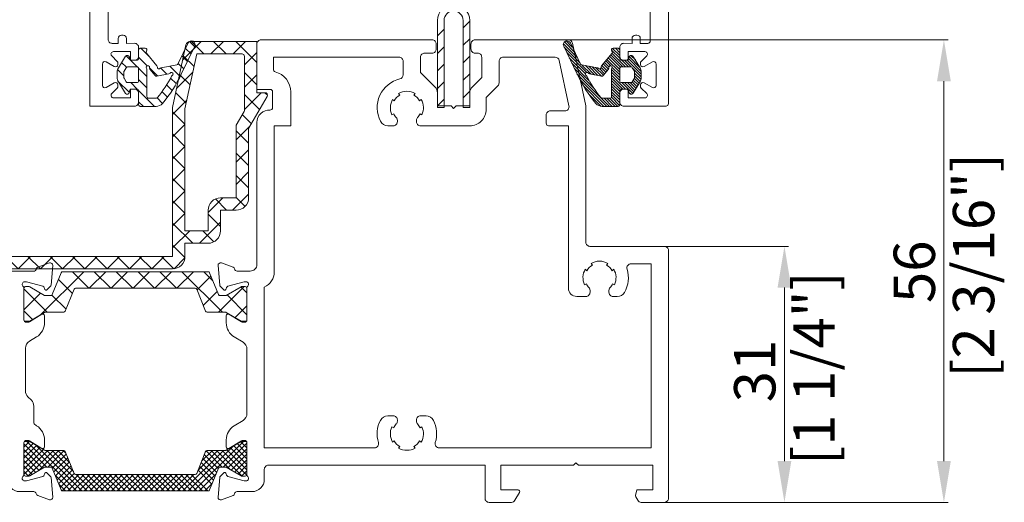
# Model space of a CAD drawing. Units: millimetres. Extents: x 9 to 208, y 6 to 265.
# Drawn here: x 164 to 188, y 128 to 139 of the extents above; entities that cross this region are included whole.
import ezdxf

# ---------------------------------------------------------------- set-up
doc = ezdxf.new("R2010")
doc.units = ezdxf.units.MM
doc.layers.add('00', color=7, linetype='Continuous', lineweight=0)
doc.styles.add('标准字体', font='arial.ttf')

msp = doc.modelspace()

# ---------------------------------------------------------------- linework, layer by layer
at = {"layer": '00'}
for p, q in [((175.052, 139.015), (175.212, 139.175)), ((174.432, 138.819), (174.592, 138.979)), ((168.268, 138.238), (168.711, 138.681)), ((168.434, 138.686), (168.556, 138.564)), ((168.776, 138.381), (168.476, 138.681)), ((168.95, 138.381), (169.25, 138.681)), ((169.315, 138.381), (169.015, 138.681)), ((169.489, 138.381), (169.789, 138.681)), ((170.062, 138.173), (169.554, 138.681)), ((175.052, 138.59), (175.212, 138.75)), ((176.572, 138.721), (186.787, 138.721)), ((177.504, 138.672), (177.757, 138.419)), ((177.548, 138.695), (177.695, 138.549)), ((167.255, 138.518), (167.454, 138.319)), ((168.334, 138.516), (168.469, 138.382)), ((174.432, 138.395), (174.592, 138.555)), ((177.48, 138.629), (177.819, 138.29)), ((177.497, 138.544), (177.881, 138.16)), ((178.643, 138.476), (178.843, 138.276)), ((178.67, 138.516), (178.843, 138.343)), ((178.736, 138.518), (178.843, 138.411)), ((178.803, 138.518), (178.843, 138.478)), ((166.894, 138.34), (166.987, 138.247)), ((167.001, 138.233), (167.167, 138.067)), ((167.201, 138.302), (167.409, 138.095)), ((168.247, 138.334), (168.382, 138.199)), ((168.541, 138.078), (168.288, 138.331)), ((169.762, 138.116), (170.062, 138.416)), ((175.052, 138.166), (175.212, 138.326)), ((177.559, 138.415), (178.043, 137.932)), ((177.622, 138.285), (178.01, 137.897)), ((178.502, 138.213), (178.617, 138.097)), ((178.533, 138.25), (178.843, 137.939)), ((178.563, 138.286), (178.843, 138.007)), ((178.594, 138.323), (178.858, 138.059)), ((178.624, 138.36), (178.917, 138.068)), ((178.655, 138.397), (178.984, 138.068)), ((178.891, 138.228), (179.051, 138.068)), ((178.959, 138.228), (179.119, 138.067)), ((179.026, 138.228), (179.363, 137.891)), ((179.062, 138.259), (179.363, 137.959)), ((179.07, 138.319), (179.324, 138.064)), ((179.109, 138.347), (179.221, 138.235)), ((166.691, 138.005), (166.841, 137.854)), ((166.788, 138.177), (166.906, 138.058)), ((167.201, 138.033), (167.401, 137.833)), ((167.462, 138.041), (167.656, 137.847)), ((167.732, 138.041), (167.884, 137.888)), ((167.958, 138.084), (168.206, 137.836)), ((168.159, 138.152), (168.294, 138.017)), ((174.432, 137.97), (174.592, 138.13)), ((177.684, 138.156), (178.106, 137.733)), ((177.746, 138.026), (178.217, 137.555)), ((177.929, 138.113), (178.152, 137.89)), ((178.011, 138.098), (178.234, 137.875)), ((178.093, 138.083), (178.316, 137.86)), ((178.175, 138.069), (178.398, 137.846)), ((178.257, 138.054), (178.446, 137.865)), ((178.358, 138.02), (178.477, 137.901)), ((178.391, 138.055), (178.507, 137.938)), ((178.41, 138.103), (178.538, 137.975)), ((178.441, 138.139), (178.569, 138.012)), ((178.471, 138.176), (178.581, 138.066)), ((178.643, 138.005), (178.843, 137.805)), ((178.66, 138.055), (178.843, 137.872)), ((179.16, 138.026), (179.363, 137.823)), ((166.701, 137.725), (166.979, 137.446)), ((167.201, 137.763), (167.401, 137.563)), ((167.975, 137.798), (168.112, 137.661)), ((168.123, 137.554), (168.512, 137.943)), ((168.446, 137.634), (168.193, 137.887)), ((170.062, 137.634), (169.762, 137.934)), ((169.762, 137.577), (170.062, 137.877)), ((175.052, 137.742), (175.212, 137.902)), ((177.808, 137.897), (178.595, 137.11)), ((177.876, 137.761), (178.528, 137.11)), ((178.643, 137.937), (178.843, 137.737)), ((178.643, 137.87), (178.985, 137.528)), ((178.643, 137.802), (178.918, 137.528)), ((178.643, 137.735), (178.859, 137.519)), ((179.171, 137.746), (179.287, 137.63)), ((179.196, 137.788), (179.312, 137.672)), ((179.203, 137.916), (179.357, 137.762)), ((179.203, 137.849), (179.338, 137.714)), ((186.687, 137.721), (186.687, 128.521)), ((167.008, 137.688), (167.168, 137.527)), ((167.201, 137.495), (167.586, 137.11)), ((167.875, 137.629), (168.01, 137.494)), ((174.432, 137.546), (174.592, 137.706)), ((175.052, 137.317), (175.212, 137.477)), ((177.965, 137.605), (178.46, 137.11)), ((178.643, 137.668), (178.843, 137.468)), ((178.643, 137.6), (178.843, 137.4)), ((178.643, 137.533), (178.843, 137.333)), ((178.893, 137.688), (179.159, 137.421)), ((178.96, 137.688), (179.186, 137.462)), ((179.027, 137.688), (179.211, 137.504)), ((179.095, 137.688), (179.236, 137.546)), ((179.145, 137.705), (179.262, 137.588)), ((167.649, 137.315), (167.78, 137.184)), ((167.767, 137.467), (167.899, 137.335)), ((168.022, 136.915), (168.367, 137.259)), ((168.352, 137.189), (168.099, 137.442)), ((169.762, 137.038), (170.167, 137.443)), ((170.125, 137.033), (169.762, 137.396)), ((170.318, 137.379), (170.253, 137.443)), ((174.432, 137.122), (174.592, 137.282)), ((178.089, 137.413), (178.391, 137.112)), ((178.462, 137.31), (178.662, 137.11)), ((178.53, 137.31), (178.73, 137.11)), ((178.597, 137.31), (178.797, 137.11)), ((178.64, 137.334), (178.84, 137.134)), ((178.643, 137.466), (178.843, 137.266)), ((178.643, 137.398), (178.843, 137.198)), ((179.064, 137.449), (179.102, 137.411)), ((167.201, 137.225), (167.316, 137.11)), ((168.322, 136.68), (168.022, 136.98)), ((169.928, 136.691), (169.708, 136.911)), ((168.022, 136.376), (168.322, 136.676)), ((169.562, 136.299), (169.892, 136.629)), ((168.322, 136.142), (168.022, 136.442)), ((169.862, 136.218), (169.562, 136.518)), ((168.022, 135.837), (168.322, 136.137)), ((169.562, 135.76), (169.862, 136.06)), ((168.322, 135.603), (168.022, 135.903)), ((169.862, 135.679), (169.562, 135.979)), ((168.022, 135.298), (168.322, 135.598)), ((168.322, 135.064), (168.022, 135.364)), ((169.562, 135.222), (169.862, 135.522)), ((169.862, 135.14), (169.562, 135.44)), ((168.022, 134.759), (168.322, 135.059)), ((168.882, 134.542), (169.236, 134.896)), ((169.329, 134.596), (169.057, 134.868)), ((169.475, 134.596), (169.862, 134.983)), ((169.777, 134.686), (169.562, 134.902)), ((168.322, 134.525), (168.022, 134.825)), ((168.022, 134.22), (168.322, 134.52)), ((169.182, 134.204), (168.882, 134.504)), ((168.513, 133.796), (168.022, 134.286)), ((168.675, 133.796), (169.182, 134.303)), ((168.022, 133.682), (168.436, 134.096)), ((169.019, 133.828), (168.752, 134.096)), ((168.321, 133.449), (168.022, 133.747)), ((179.122, 133.721), (182.928, 133.721)), ((168.053, 133.177), (167.755, 133.476)), ((168.057, 133.178), (168.32, 133.441)), ((165.874, 133.107), (164.837, 132.07)), ((165.996, 132.707), (165.596, 133.107)), ((166.404, 133.107), (166.004, 132.707)), ((166.526, 132.707), (166.126, 133.107)), ((166.934, 133.107), (166.534, 132.707)), ((167.056, 132.707), (166.656, 133.107)), ((167.465, 133.107), (167.065, 132.707)), ((167.587, 132.707), (167.187, 133.107)), ((167.995, 133.107), (167.595, 132.707)), ((168.117, 132.707), (167.717, 133.107)), ((168.525, 133.107), (168.125, 132.707)), ((169.227, 132.127), (168.247, 133.107)), ((168.95, 133.001), (168.612, 132.663)), ((168.996, 132.888), (168.778, 133.107)), ((164.452, 132.745), (164.424, 132.717)), ((165.596, 132.576), (165.258, 132.914)), ((169.756, 132.747), (169.136, 132.127)), ((169.822, 132.592), (169.676, 132.739)), ((182.828, 132.721), (182.828, 128.521)), ((164.985, 132.127), (164.422, 132.689)), ((164.826, 132.59), (164.422, 132.186)), ((165.444, 132.198), (165.103, 132.538)), ((169.103, 132.624), (168.765, 132.286)), ((169.822, 132.062), (169.34, 132.544)), ((169.822, 132.282), (169.536, 131.996)), ((164.63, 131.951), (164.422, 132.159)), ((164.56, 128.992), (164.422, 128.854)), ((164.645, 128.944), (164.422, 128.722)), ((164.422, 128.935), (164.981, 128.376)), ((164.493, 128.996), (165.693, 127.796)), ((169.735, 128.996), (168.535, 127.796)), ((169.822, 128.951), (169.247, 128.376)), ((169.589, 128.938), (169.822, 128.705)), ((169.673, 128.987), (169.822, 128.838)), ((169.801, 128.991), (169.817, 128.975)), ((164.729, 128.895), (164.422, 128.589)), ((164.813, 128.847), (164.422, 128.456)), ((164.422, 128.802), (164.88, 128.344)), ((164.897, 128.798), (164.422, 128.324)), ((165.007, 128.776), (164.422, 128.192)), ((164.422, 128.669), (164.796, 128.296)), ((165.139, 128.776), (164.519, 128.156)), ((164.723, 128.898), (165.826, 127.796)), ((165.272, 128.776), (164.786, 128.29)), ((164.978, 128.776), (165.958, 127.796)), ((165.402, 128.774), (165.005, 128.376)), ((165.111, 128.776), (165.621, 128.266)), ((165.45, 128.689), (165.112, 128.351)), ((165.244, 128.776), (165.531, 128.488)), ((165.376, 128.776), (165.442, 128.711)), ((169.25, 128.776), (168.27, 127.796)), ((169.482, 128.876), (168.402, 127.796)), ((169.117, 128.776), (168.634, 128.293)), ((168.984, 128.776), (168.724, 128.516)), ((168.789, 128.677), (169.127, 128.339)), ((168.852, 128.776), (168.814, 128.738)), ((168.832, 128.768), (169.223, 128.376)), ((168.956, 128.776), (169.42, 128.312)), ((169.088, 128.776), (169.708, 128.156)), ((169.221, 128.776), (169.818, 128.179)), ((169.337, 128.792), (169.822, 128.308)), ((169.822, 128.818), (169.354, 128.35)), ((169.421, 128.841), (169.822, 128.44)), ((169.822, 128.686), (169.438, 128.302)), ((169.505, 128.889), (169.822, 128.573)), ((164.422, 128.537), (164.712, 128.247)), ((165.488, 128.595), (165.15, 128.257)), ((165.527, 128.5), (165.189, 128.162)), ((168.713, 128.489), (169.051, 128.151)), ((168.751, 128.583), (169.089, 128.245)), ((169.822, 128.553), (169.522, 128.253)), ((164.422, 128.404), (164.628, 128.199)), ((164.422, 128.272), (164.538, 128.156)), ((165.565, 128.406), (165.227, 128.068)), ((165.603, 128.311), (165.265, 127.973)), ((165.641, 128.217), (165.303, 127.879)), ((165.753, 128.196), (165.354, 127.797)), ((165.885, 128.196), (165.485, 127.796)), ((166.018, 128.196), (165.618, 127.796)), ((165.691, 128.196), (166.091, 127.796)), ((166.15, 128.196), (165.75, 127.796)), ((165.824, 128.196), (166.224, 127.796)), ((166.283, 128.196), (165.883, 127.796)), ((165.956, 128.196), (166.356, 127.796)), ((166.416, 128.196), (166.016, 127.796)), ((166.089, 128.196), (166.489, 127.796)), ((166.548, 128.196), (166.148, 127.796)), ((166.221, 128.196), (166.621, 127.796)), ((166.681, 128.196), (166.281, 127.796)), ((166.354, 128.196), (166.754, 127.796)), ((166.813, 128.196), (166.413, 127.796)), ((166.486, 128.196), (166.886, 127.796)), ((166.946, 128.196), (166.546, 127.796)), ((166.619, 128.196), (167.019, 127.796)), ((167.079, 128.196), (166.679, 127.796)), ((166.752, 128.196), (167.152, 127.796)), ((167.211, 128.196), (166.811, 127.796)), ((166.884, 128.196), (167.284, 127.796)), ((167.344, 128.196), (166.944, 127.796)), ((167.017, 128.196), (167.417, 127.796)), ((167.476, 128.196), (167.076, 127.796)), ((167.149, 128.196), (167.549, 127.796)), ((167.609, 128.196), (167.209, 127.796)), ((167.282, 128.196), (167.682, 127.796)), ((167.741, 128.196), (167.341, 127.796)), ((167.415, 128.196), (167.815, 127.796)), ((167.874, 128.196), (167.474, 127.796)), ((167.547, 128.196), (167.947, 127.796)), ((168.007, 128.196), (167.607, 127.796)), ((167.68, 128.196), (168.08, 127.796)), ((168.139, 128.196), (167.739, 127.796)), ((167.812, 128.196), (168.212, 127.796)), ((168.272, 128.196), (167.872, 127.796)), ((167.945, 128.196), (168.345, 127.796)), ((168.404, 128.196), (168.004, 127.796)), ((168.077, 128.196), (168.477, 127.796)), ((168.537, 128.196), (168.137, 127.796)), ((168.21, 128.196), (168.61, 127.796)), ((168.343, 128.196), (168.743, 127.796)), ((168.475, 128.196), (168.875, 127.796)), ((168.637, 128.3), (168.975, 127.962)), ((169.071, 128.2), (168.667, 127.796)), ((168.675, 128.394), (169.013, 128.056)), ((169.822, 128.421), (169.606, 128.205)), ((169.822, 128.288), (169.691, 128.157)), ((165.185, 128.172), (165.561, 127.796)), ((165.274, 127.95), (165.428, 127.796)), ((168.981, 127.977), (168.8, 127.796))]:
    msp.add_line(p, q, dxfattribs=at)
for points in [[(166.022, 157.518), (166.022, 137.118), (167.101, 137.118, 0.414214), (167.201, 137.218), (167.201, 137.428, 0.414214), (167.101, 137.528), (167.041, 137.528, 0.414214), (167.001, 137.488), (167.001, 137.318), (166.591, 137.318, -0.668179), (166.549, 137.42), (166.684, 137.555, 0.198912), (166.701, 137.597), (166.701, 137.63, 0.57735), (166.611, 137.682), (166.412, 137.567, -0.57735), (166.322, 137.619), (166.322, 138.136, -0.57735), (166.412, 138.188), (166.611, 138.073, 0.57735), (166.701, 138.125), (166.701, 138.158, 0.198912), (166.684, 138.2), (166.549, 138.335, -0.668179), (166.591, 138.438), (167.001, 138.438), (167.001, 138.268, 0.414214), (167.041, 138.228), (167.101, 138.228, 0.414214), (167.201, 138.328), (167.201, 138.538, 0.41445), (167.101, 138.638), (166.904, 138.637), (166.904, 138.757, 0.414214), (166.824, 138.837), (166.784, 138.837, 0.414214), (166.704, 138.757), (166.704, 138.637), (166.562, 138.637, -0.414214), (166.462, 138.737), (166.462, 142.687, -0.414214)], [(180.022, 152.718), (180.022, 137.178, -0.414214), (179.962, 137.118), (178.943, 137.118, -0.414214), (178.843, 137.218), (178.843, 137.428, -0.414214), (178.943, 137.528), (179.003, 137.528, -0.414214), (179.043, 137.488), (179.043, 137.318), (179.453, 137.318, 0.668179), (179.496, 137.42), (179.361, 137.555, -0.198912), (179.343, 137.597), (179.343, 137.63, -0.57735), (179.433, 137.682), (179.632, 137.567, 0.57735), (179.722, 137.619), (179.722, 138.136, 0.57735), (179.632, 138.188), (179.433, 138.073, -0.57735), (179.343, 138.125), (179.343, 138.158, -0.198912), (179.361, 138.2), (179.496, 138.335, 0.668179), (179.453, 138.438), (179.043, 138.438), (179.043, 138.268, -0.414214), (179.003, 138.228), (178.943, 138.228, -0.414214), (178.843, 138.328), (178.843, 138.538, -0.41445), (178.943, 138.638), (179.14, 138.637), (179.14, 138.757, -0.414214), (179.22, 138.837), (179.26, 138.837, -0.414214), (179.34, 138.757), (179.34, 138.637), (179.522, 138.637, 0.414214), (179.582, 138.697), (179.582, 142.638, 0.414214)], [(161.622, 133.176), (164.822, 133.176), (168.022, 133.176, 0.414214), (168.322, 133.476), (168.322, 133.796), (168.882, 133.796, 0.414214), (169.182, 134.096), (169.182, 134.596), (169.562, 134.596, 0.414214), (169.862, 134.896), (169.862, 136.578), (170.31, 137.353, 0.57735), (170.258, 137.443), (170.062, 137.443), (170.062, 138.681), (168.443, 138.681, 0.354119), (168.345, 138.602), (168.022, 137.081), (168.022, 133.476), (164.822, 133.476), (161.622, 133.476)], [(167.201, 138.268), (167.201, 138.478, -0.414214), (167.241, 138.518), (167.361, 138.518, -0.658488), (167.39, 138.45, 0.380231), (167.389, 138.397), (167.644, 138.09, -0.193377), (167.654, 138.062, 0.722048), (167.724, 138.033, -0.172704), (167.747, 138.047), (168.122, 138.114, 0.241005), (168.151, 138.136), (168.396, 138.646, -1), (168.558, 138.568), (168.233, 137.889, -0.061963), (167.778, 137.181)], [(178.266, 137.181, -0.061963), (177.812, 137.889), (177.486, 138.568, -1), (177.648, 138.646), (177.893, 138.136, 0.241005), (177.922, 138.114), (178.297, 138.047, -0.172704), (178.32, 138.033, 0.722048), (178.391, 138.062, -0.193377), (178.4, 138.09), (178.656, 138.397, 0.380231), (178.654, 138.45, -0.658488), (178.683, 138.518), (178.803, 138.518, -0.414214), (178.843, 138.478), (178.843, 138.268)], [(167.778, 137.181, -0.222544), (167.624, 137.11), (167.241, 137.11, -0.414214), (167.201, 137.15), (167.201, 137.488, 0.414214), (167.161, 137.528), (167.021, 137.528, 0.414214), (166.981, 137.488), (166.981, 137.452, -0.57735), (166.881, 137.425), (166.71, 137.708, -0.13675), (166.681, 137.811), (166.681, 137.944, -0.13675), (166.71, 138.048), (166.881, 138.33, -0.57735), (166.981, 138.303), (166.981, 138.268, 0.414214), (167.021, 138.228), (167.161, 138.228, 0.414214), (167.201, 138.268)], [(178.843, 138.268, 0.414214), (178.883, 138.228), (179.023, 138.228, 0.414214), (179.063, 138.268), (179.063, 138.303, -0.57735), (179.163, 138.33), (179.334, 138.048, -0.13675), (179.363, 137.944), (179.363, 137.811, -0.13675), (179.334, 137.708), (179.163, 137.425, -0.57735), (179.063, 137.452), (179.063, 137.488, 0.414214), (179.023, 137.528), (178.883, 137.528, 0.414214), (178.843, 137.488), (178.843, 137.15, -0.414214), (178.803, 137.11), (178.42, 137.11, -0.222544), (178.266, 137.181)], [(167.66, 137.325, -0.229641), (167.629, 137.31), (167.441, 137.31, -0.414214), (167.401, 137.35), (167.401, 138.008, 0.168569), (167.393, 138.033, -1.561392), (167.463, 138.05, 0.226238), (167.472, 138.016), (167.603, 137.858, 0.269595), (167.641, 137.845), (167.935, 137.898, 0.202754), (167.962, 137.915, -1.269925), (168.014, 137.857, 0.14495), (167.998, 137.841)], [(178.046, 137.841, 0.14495), (178.03, 137.857, -1.269925), (178.083, 137.915, 0.202754), (178.109, 137.898), (178.403, 137.845, 0.269595), (178.441, 137.858), (178.573, 138.016, 0.226238), (178.581, 138.05, -1.561392), (178.652, 138.033, 0.168569), (178.643, 138.008), (178.643, 137.35, -0.414214), (178.603, 137.31), (178.415, 137.31, -0.229641), (178.384, 137.325)], [(159.622, 133.121), (164.68, 133.121, 0.406327), (164.72, 133.16, -0.307893), (164.759, 133.215), (165.042, 133.318, -0.548619), (165.122, 133.256), (165.081, 132.783, -0.176327), (165.063, 132.746), (164.99, 132.673, -0.57735), (164.924, 132.691), (164.914, 132.725, 0.267949), (164.886, 132.753), (164.49, 132.859, 0.065543), (164.474, 132.861), (164.442, 132.861, 0.6885), (164.402, 132.757, -0.213422), (164.422, 132.712), (164.422, 131.941, 0.414214), (164.482, 131.881), (164.526, 131.881, 0.137852), (164.558, 131.89), (164.861, 132.076, -0.585498), (164.922, 132.041), (164.922, 131.869, -0.261434), (164.731, 131.527), (164.558, 131.422, 0.261434), (164.462, 131.251), (164.462, 130.219, 0.198912), (164.521, 130.077), (164.604, 129.994, -0.198912), (164.662, 129.853), (164.662, 129.474, 0.261434), (164.71, 129.388), (164.731, 129.376, -0.261434), (164.922, 129.034), (164.922, 128.861, -0.585498), (164.861, 128.827), (164.558, 129.013, 0.137852), (164.526, 129.021), (164.482, 129.021, 0.414214), (164.422, 128.961), (164.422, 128.191, -0.213422), (164.402, 128.146, 0.6885), (164.442, 128.041), (164.474, 128.041, 0.065543), (164.49, 128.043), (164.886, 128.15, 0.267949), (164.914, 128.178), (164.924, 128.212, -0.57735), (164.99, 128.23), (165.063, 128.157, -0.176327), (165.081, 128.12), (165.122, 127.647, -0.548619), (165.042, 127.585), (164.759, 127.688, -0.263725), (164.721, 127.733, 0.359508), (164.662, 127.781), (164.322, 127.781, -0.414213), (164.022, 128.081)]]:
    msp.add_lwpolyline(points, format="xyb", dxfattribs=at)
for points in [[(175.052, 139.191), (175.052, 137.081), (175.212, 137.081), (175.212, 139.191, 1), (174.432, 139.191), (174.432, 137.081), (174.592, 137.081), (174.592, 139.191, -1)], [(178.022, 133.821, 0.414214), (178.122, 133.721), (179.922, 133.721, -0.414214), (180.022, 133.621), (180.022, 127.621, -0.414214), (179.922, 127.521), (179.364, 127.521, -0.267949), (179.277, 127.571), (179.228, 127.657, -0.198912), (179.224, 127.687), (179.259, 127.821), (179.642, 127.821), (179.642, 128.421), (177.842, 128.421), (177.782, 128.481), (177.722, 128.421), (175.962, 128.421), (175.962, 127.821), (176.382, 127.821, -0.57735), (176.417, 127.761), (176.307, 127.571, -0.267949), (176.22, 127.521), (175.682, 127.521, -0.414214), (175.582, 127.621), (175.582, 128.421), (170.342, 128.421, 0.414214), (170.242, 128.321), (170.242, 128.081, -0.414213), (169.942, 127.781), (169.582, 127.781, 0.359508), (169.523, 127.733, -0.263725), (169.485, 127.688), (169.203, 127.585, -0.548619), (169.122, 127.647), (169.164, 128.12, -0.176327), (169.181, 128.157), (169.254, 128.23, -0.57735), (169.321, 128.212), (169.33, 128.178, 0.267949), (169.358, 128.15), (169.755, 128.043, 0.065543), (169.77, 128.041), (169.802, 128.041, 0.6885), (169.842, 128.146, -0.213422), (169.822, 128.191), (169.822, 128.961, 0.414214), (169.762, 129.021), (169.718, 129.021, 0.137852), (169.687, 129.013), (169.383, 128.827, -0.585498), (169.322, 128.861), (169.322, 129.034, -0.261434), (169.514, 129.376), (169.726, 129.505, 0.261434), (169.822, 129.676), (169.822, 131.227, 0.261434), (169.726, 131.397), (169.514, 131.527, -0.261434), (169.322, 131.869), (169.322, 132.041, -0.585498), (169.383, 132.076), (169.687, 131.89, 0.137852), (169.718, 131.881), (169.762, 131.881, 0.414214), (169.822, 131.941), (169.822, 132.712, -0.213422), (169.842, 132.757, 0.6885), (169.802, 132.861), (169.77, 132.861, 0.065543), (169.755, 132.859), (169.358, 132.753, 0.267949), (169.33, 132.725), (169.321, 132.691, -0.57735), (169.254, 132.673), (169.181, 132.746, -0.176327), (169.164, 132.783), (169.122, 133.256, -0.548619), (169.203, 133.318), (169.485, 133.215, -0.263725), (169.523, 133.17, 0.359508), (169.582, 133.121), (169.902, 133.121, 0.414214), (170.062, 133.281), (170.062, 136.723, -0.430589), (170.379, 137.022, 0.430589), (170.442, 137.082), (170.442, 137.463, 0.414214), (170.382, 137.523), (170.062, 137.523), (170.062, 138.621, -0.414214), (170.162, 138.721), (174.302, 138.721, -0.414214), (174.402, 138.621), (174.402, 138.501, -0.414214), (174.302, 138.401), (174.122, 138.401, 0.414214), (174.022, 138.301), (174.022, 137.931), (174.374, 137.58, -0.198912), (174.432, 137.439), (174.432, 137.121), (174.762, 137.121), (174.822, 137.061), (174.882, 137.121), (175.212, 137.121), (175.212, 137.439, -0.198912), (175.271, 137.58), (175.502, 137.811), (175.502, 138.301, 0.414214), (175.402, 138.401), (175.342, 138.401, -0.414214), (175.242, 138.501), (175.242, 138.621, -0.414214), (175.342, 138.721), (177.601, 138.721, -0.354119), (177.699, 138.642), (178.022, 137.121)], [(169.762, 138.321), (169.762, 137.02, -0.131652), (169.754, 136.99), (169.562, 136.658), (169.562, 134.896), (169.182, 134.896, 0.414214), (168.882, 134.596), (168.882, 134.096), (168.322, 134.096), (168.322, 137.05), (168.605, 138.381), (169.702, 138.381, -0.414214)], [(178.519, 133.269), (178.556, 133.306, 0.272675), (178.149, 133.306), (178.186, 133.269, 0.1459), (178.045, 133.128), (178.008, 133.165, 0.24717), (177.99, 132.792), (178.035, 132.813, 0.07803), (178.096, 132.723, -0.18869), (178.123, 132.655), (178.123, 132.608, -0.414603), (178.023, 132.507), (177.802, 132.507, -0.414214), (177.602, 132.707), (177.602, 136.641), (177.122, 136.641, -0.414214), (177.062, 136.701), (177.062, 136.901, -0.414214), (177.162, 137.001), (177.515, 137.001, 0.476976), (177.613, 137.121), (177.379, 138.222, 0.354119), (177.281, 138.301), (176.022, 138.301, 0.414214), (175.922, 138.201), (175.922, 137.679, -0.198912), (175.893, 137.608), (175.612, 137.327), (175.612, 137.041, -0.414214), (175.212, 136.641), (174.022, 136.641, -0.414603), (173.922, 136.741), (173.922, 136.771, -0.18869), (173.948, 136.838, 0.07803), (174.009, 136.929), (174.054, 136.907, 0.24717), (174.036, 137.28), (173.999, 137.243, 0.1459), (173.858, 137.384), (173.895, 137.421, 0.270014), (173.489, 137.421), (173.525, 137.384, 0.1459), (173.384, 137.243), (173.347, 137.28, 0.24717), (173.329, 136.907), (173.375, 136.929, 0.07803), (173.435, 136.838, -0.18869), (173.462, 136.771), (173.462, 136.741, -0.414603), (173.362, 136.641), (173.228, 136.641, -0.282196), (173.05, 136.75, -0.485521), (173.525, 137.777, 0.347384), (173.602, 137.874), (173.602, 138.201, 0.414214), (173.502, 138.301), (170.462, 138.301), (170.462, 138.006, 0.341999), (170.507, 137.947, -0.341999), (170.882, 137.463), (170.882, 136.641), (170.482, 136.641), (170.482, 133.101, -0.298217), (170.242, 132.735), (170.242, 128.841), (172.907, 128.841, 0.503924), (173.003, 128.971, -0.194123), (173.05, 129.507, -0.282196), (173.228, 129.617), (173.362, 129.617, -0.414603), (173.462, 129.517), (173.462, 129.487, -0.18869), (173.435, 129.419, 0.07803), (173.375, 129.329), (173.329, 129.35, 0.24717), (173.347, 128.978), (173.384, 129.014, 0.1459), (173.525, 128.873), (173.489, 128.836, 0.270014), (173.895, 128.836), (173.858, 128.873, 0.1459), (173.999, 129.014), (174.036, 128.978, 0.24717), (174.054, 129.35), (174.009, 129.329, 0.07803), (173.948, 129.419, -0.18869), (173.922, 129.487), (173.922, 129.517, -0.414603), (174.022, 129.617), (174.155, 129.617, -0.282196), (174.333, 129.507, -0.194123), (174.38, 128.971, 0.503924), (174.475, 128.841), (179.602, 128.841), (179.602, 133.301), (179.115, 133.301, 0.506577), (179.02, 133.171, -0.212396), (178.955, 132.606, -0.265603), (178.783, 132.507), (178.682, 132.507, -0.414603), (178.582, 132.608), (178.582, 132.655, -0.18869), (178.609, 132.723, 0.07803), (178.67, 132.813), (178.715, 132.792, 0.24717), (178.697, 133.165), (178.66, 133.128, 0.1459)], [(166.847, 137.791), (166.897, 137.707, 0.262589), (166.932, 137.688), (167.161, 137.688, 0.414214), (167.201, 137.728), (167.201, 138.028, 0.414214), (167.161, 138.068), (166.932, 138.068, 0.262589), (166.897, 138.048), (166.847, 137.965, 0.13675), (166.841, 137.944), (166.841, 137.811, 0.13675)], [(179.197, 137.791), (179.147, 137.707, -0.262589), (179.113, 137.688), (178.883, 137.688, -0.414214), (178.843, 137.728), (178.843, 138.028, -0.414214), (178.883, 138.068), (179.113, 138.068, -0.262589), (179.147, 138.048), (179.197, 137.965, -0.13675), (179.203, 137.944), (179.203, 137.811, -0.13675)], [(169.318, 132.532, -0.131652), (169.298, 132.527), (169.169, 132.527, -0.305731), (169.132, 132.552), (168.918, 133.082, 0.305731), (168.881, 133.107), (165.363, 133.107, 0.305731), (165.326, 133.082), (165.112, 132.552, -0.305731), (165.075, 132.527), (164.946, 132.527, -0.131652), (164.926, 132.532), (164.564, 132.741, 0.131652), (164.544, 132.747), (164.462, 132.747, 0.414214), (164.422, 132.707), (164.422, 131.947, 0.414214), (164.462, 131.907), (164.544, 131.907, 0.131652), (164.564, 131.912), (164.926, 132.121, -0.131652), (164.946, 132.127), (165.388, 132.127, 0.305731), (165.425, 132.152), (165.639, 132.682, -0.305731), (165.676, 132.707), (168.568, 132.707, -0.305731), (168.605, 132.682), (168.819, 132.152, 0.305731), (168.856, 132.127), (169.298, 132.127, -0.131652), (169.318, 132.121), (169.681, 131.912, 0.131652), (169.701, 131.907), (169.782, 131.907, 0.414214), (169.822, 131.947), (169.822, 132.707, 0.414214), (169.782, 132.747), (169.701, 132.747, 0.131652), (169.681, 132.741)], [(169.318, 128.371, 0.131652), (169.298, 128.376), (169.169, 128.376, 0.305731), (169.132, 128.351), (168.918, 127.821, -0.305731), (168.881, 127.796), (165.363, 127.796, -0.305731), (165.326, 127.821), (165.112, 128.351, 0.305731), (165.075, 128.376), (164.946, 128.376, 0.131652), (164.926, 128.371), (164.564, 128.161, -0.131652), (164.544, 128.156), (164.462, 128.156, -0.414214), (164.422, 128.196), (164.422, 128.956, -0.414214), (164.462, 128.996), (164.544, 128.996, -0.131652), (164.564, 128.991), (164.926, 128.781, 0.131652), (164.946, 128.776), (165.388, 128.776, -0.305731), (165.425, 128.751), (165.639, 128.221, 0.305731), (165.676, 128.196), (168.568, 128.196, 0.305731), (168.605, 128.221), (168.819, 128.751, -0.305731), (168.856, 128.776), (169.298, 128.776, 0.131652), (169.318, 128.781), (169.681, 128.991, -0.131652), (169.701, 128.996), (169.782, 128.996, -0.414214), (169.822, 128.956), (169.822, 128.196, -0.414214), (169.782, 128.156), (169.701, 128.156, -0.131652), (169.681, 128.161)]]:
    msp.add_lwpolyline(points, format="xyb", close=True, dxfattribs=at)
for points in [[(164.583, 133.476), (164.283, 133.176), (163.983, 133.476)], [(165.122, 133.476), (164.822, 133.176), (164.522, 133.476)], [(165.661, 133.476), (165.361, 133.176), (165.061, 133.476)], [(166.2, 133.476), (165.9, 133.176), (165.6, 133.476)], [(166.739, 133.476), (166.439, 133.176), (166.139, 133.476)], [(167.277, 133.476), (166.977, 133.176), (166.677, 133.476)], [(167.816, 133.476), (167.516, 133.176), (167.216, 133.476)], [(182.928, 127.521), (179.743, 127.521), (186.787, 127.521)]]:
    msp.add_lwpolyline(points, dxfattribs=at)
for centre, start, end in [((164.922, 139.485), 321.7329, 331.8785), ((181.122, 139.485), 208.1215, 218.2671)]:
    msp.add_arc(centre, 3.488, start, end, dxfattribs=at)
for points in [[(186.52, 137.721), (186.854, 137.721), (186.687, 138.721)], [(182.661, 132.721), (182.994, 132.721), (182.828, 133.721)], [(182.661, 128.521), (182.994, 128.521), (182.828, 127.521)], [(186.52, 128.521), (186.854, 128.521), (186.687, 127.521)]]:
    msp.add_solid(points, dxfattribs=at)

# ---------------------------------------------------------------- texts
at = {"layer": '00', "style": '标准字体'}
for s, p in [('[2 3/16"]', (187.904, 130.541)), ('56', (186.47, 132.348)), ('[1 1/4"]', (184.045, 128.43)), ('31', (182.61, 129.943))]:
    msp.add_text(s, height=1, rotation=90, dxfattribs=at).set_placement(p)

doc.saveas('drawing.dxf')
